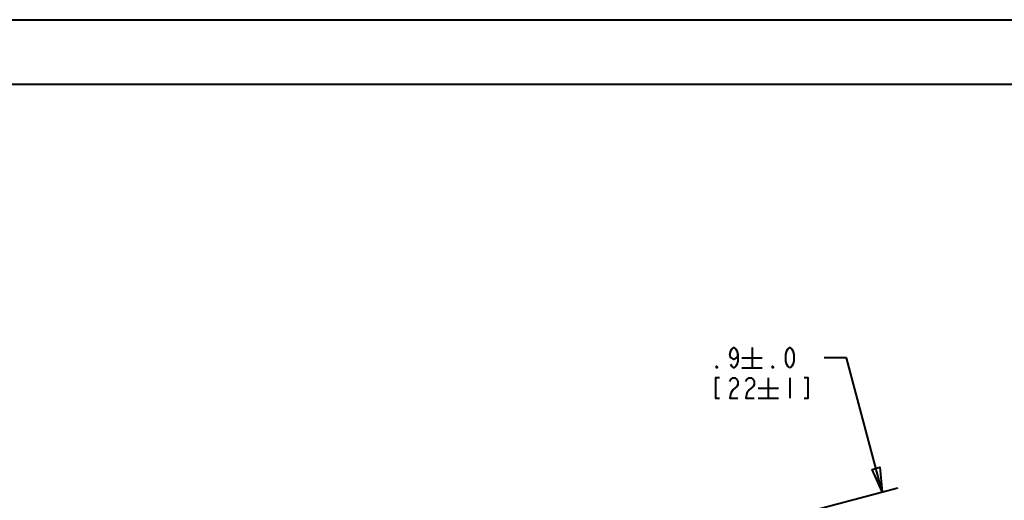
# Model space of a CAD drawing. Extents: x 0 to 14956, y 0 to 3188.
# Drawn here: x 536 to 1082, y 1317 to 1584 of the extents above; entities that cross this region are included whole.
import ezdxf

# ---------------------------------------------------------------- set-up
doc = ezdxf.new("R2010")
doc.units = 0
doc.header["$MEASUREMENT"] = 0
doc.layers.add('Layer 1', color=7, linetype='Continuous', lineweight=0)

# ---------------------------------------------------------------- blocks, each defined once
blk = doc.blocks.new('Block_7')
at = {"layer": 'Layer 1', "color": 18, "lineweight": 40, "true_color": 0x000000}
for p, q in [((0, 1584), (2448, 1584)), ((2412, 1548), (36, 1548)), ((942.35, 1401.84), (942.35, 1390.59)), ((936.72, 1396.21), (947.97, 1396.21)), ((994.85, 1396.21), (982.47, 1396.21)), ((1014.62, 1321.7), (994.85, 1396.21)), ((936.72, 1390.59), (947.97, 1390.59)), ((951.35, 1384.96), (951.35, 1373.71)), ((963.35, 1384.96), (963.35, 1373.71)), ((945.72, 1379.34), (956.97, 1379.34)), ((945.72, 1373.71), (956.97, 1373.71)), ((873.47, 1284.24), (1023.32, 1324.01))]:
    blk.add_line(p, q, dxfattribs=at)
at = {"layer": 'Layer 1'}
blk.add_lwpolyline([(0, 1584), (2448, 1584), (2448, 0), (0, 0)], close=True, dxfattribs=at)
at = {"layer": 'Layer 1', "color": 18, "lineweight": 40, "true_color": 0x000000}
for points in [[(934.47, 1398.09), (933.91, 1396.21), (932.22, 1395.27), (930.54, 1396.21), (929.97, 1398.09), (930.54, 1399.96), (931.1, 1400.9), (932.22, 1401.84), (933.35, 1400.9), (933.91, 1399.96), (934.47, 1398.09), (934.47, 1394.34), (933.91, 1392.46), (933.35, 1391.52), (932.22, 1390.59), (931.1, 1391.52), (930.54, 1392.46)], [(963.35, 1390.59), (962.22, 1391.52), (961.66, 1392.46), (961.1, 1394.34), (961.1, 1398.09), (961.66, 1399.96), (962.22, 1400.9), (963.35, 1401.84), (964.47, 1400.9), (965.04, 1399.96), (965.6, 1398.09), (965.6, 1394.34), (965.04, 1392.46), (964.47, 1391.52), (963.35, 1390.59)], [(923.22, 1390.59), (922.66, 1390.59), (922.66, 1391.52), (923.22, 1390.59)], [(954.35, 1390.59), (953.79, 1390.59), (953.79, 1391.52), (954.35, 1390.59)], [(924.35, 1384.96), (922.1, 1384.96), (922.1, 1373.71), (924.35, 1373.71)], [(929.97, 1383.09), (930.54, 1384.02), (931.66, 1384.96), (932.79, 1384.96), (933.91, 1384.02), (934.47, 1383.09), (934.47, 1381.21), (933.91, 1380.27), (932.79, 1379.34), (931.66, 1378.4), (930.54, 1376.52), (929.97, 1373.71), (934.47, 1373.71)], [(938.97, 1383.09), (939.54, 1384.02), (940.66, 1384.96), (941.79, 1384.96), (942.91, 1384.02), (943.47, 1383.09), (943.47, 1381.21), (942.91, 1380.27), (941.79, 1379.34), (940.66, 1378.4), (939.54, 1376.52), (938.97, 1373.71), (943.47, 1373.71)], [(971.22, 1373.71), (973.47, 1373.71), (973.47, 1384.96), (971.22, 1384.96)], [(1014.62, 1321.7), (1008.99, 1334.18), (1013.34, 1335.33), (1014.62, 1321.7)]]:
    blk.add_lwpolyline(points, dxfattribs=at)
blk = doc.blocks.new('Block_6')
at = {"layer": 'Layer 1'}
blk.add_blockref('Block_7', (0, 0), dxfattribs=at)

msp = doc.modelspace()

# ---------------------------------------------------------------- block references
at = {"layer": 'Layer 1'}
msp.add_blockref('Block_6', (0, 0), dxfattribs=at)

doc.saveas('drawing.dxf')
